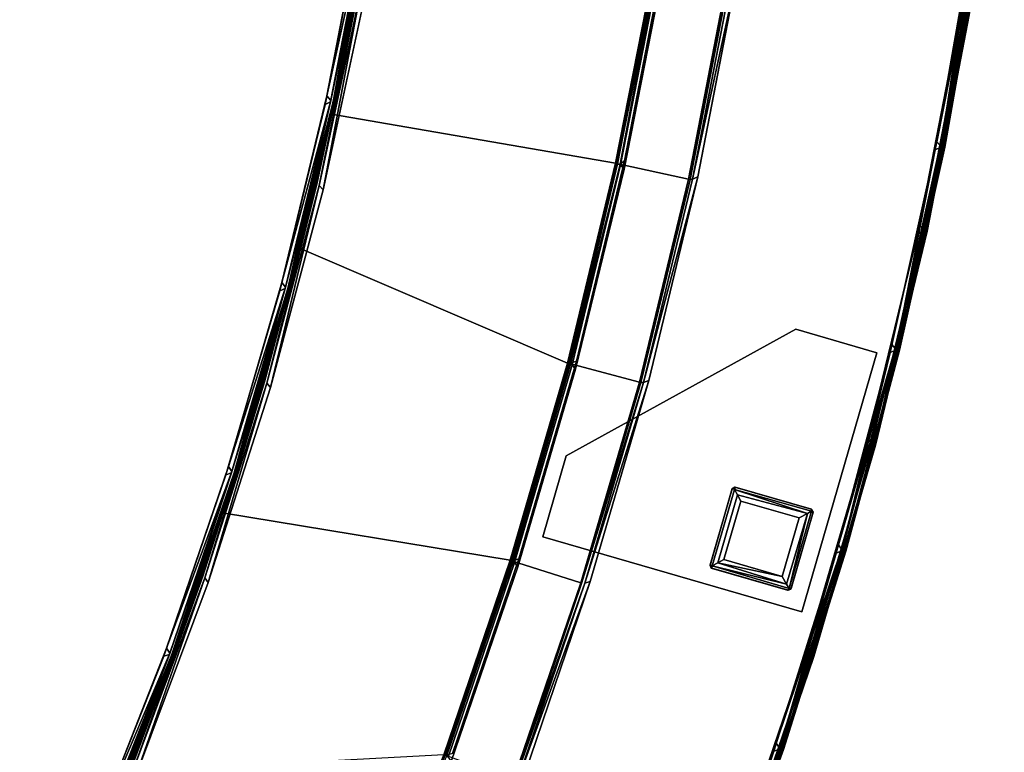
# Model space of a CAD drawing. Extents: x -140 to 195, y -44 to 96.
# Drawn here: x -1 to 14, y -11 to 0 of the extents above; entities that cross this region are included whole.
import ezdxf

# ---------------------------------------------------------------- set-up
doc = ezdxf.new("R2010")
doc.units = 0
doc.header["$LTSCALE"] = 96
doc.header["$MEASUREMENT"] = 0
for name, color, linetype in [('AFUCH-3-BKFB', 7, 'Continuous'), ('AFUCH-3-HRFB', 7, 'Continuous'), ('AFUCH-3-LGPT-FXSL', 7, 'Continuous'), ('AFUCH-3-STFB', 7, 'Continuous'), ('AFUCH-P', 7, 'Continuous'), ('MAIN_FURN', 7, 'Continuous')]:
    doc.layers.add(name, color=color, linetype=linetype)

# ---------------------------------------------------------------- blocks, each defined once
blk = doc.blocks.new('4047SFIC45DHHSL')
at = {"layer": 'AFUCH-3-BKFB', "color": 40, "linetype": 'Continuous'}
for points in [[(22.609, -3.698, 6.13), (19.49, -2.731, 6.13), (16.326, -1.927, 6.076), (19.485, -2.75, 6.076)], [(22.603, -3.717, 6.076), (19.485, -2.75, 6.076), (16.328, -1.967, 6.031), (19.485, -2.789, 6.031)], [(19.485, -2.75, 32.426), (22.603, -3.717, 32.426), (22.58, -3.75, 32.471), (19.464, -2.783, 32.471)], [(19.485, -2.75, 6.076), (22.603, -3.717, 6.076), (25.68, -4.808, 6.13), (22.609, -3.698, 6.13)], [(19.491, -2.731, 32.372), (19.49, -2.731, 6.13), (22.609, -3.698, 6.13), (22.609, -3.698, 32.373)], [(19.491, -2.731, 32.372), (22.609, -3.698, 32.373), (25.672, -4.826, 32.426), (22.603, -3.717, 32.426)], [(19.464, -2.783, 32.471), (22.58, -3.75, 32.471), (22.508, -3.8, 32.501), (19.395, -2.837, 32.501)], [(19.485, -2.789, 6.031), (22.601, -3.756, 6.031), (25.672, -4.826, 6.076), (22.603, -3.717, 6.076)], [(22.601, -3.756, 6.031), (19.485, -2.789, 6.031), (19.516, -2.872, 6.001), (22.628, -3.84, 6.001)], [(22.58, -3.75, 32.471), (25.649, -4.858, 32.471), (25.574, -4.905, 32.501), (22.508, -3.8, 32.501)], [(22.603, -3.717, 32.426), (25.672, -4.826, 32.426), (25.649, -4.858, 32.471), (22.58, -3.75, 32.471)], [(22.628, -3.84, 6.001), (25.692, -4.951, 6.001), (25.669, -4.866, 6.031), (22.601, -3.756, 6.031)], [(22.609, -3.698, 32.373), (22.609, -3.698, 6.13), (25.68, -4.808, 6.13), (25.68, -4.808, 32.374)], [(22.609, -3.698, 32.373), (25.68, -4.808, 32.374), (28.688, -6.075, 32.426), (25.672, -4.826, 32.426)], [(28.696, -6.057, 32.372), (25.68, -4.808, 32.374), (25.68, -4.808, 6.13), (28.696, -6.057, 6.129)], [(25.649, -4.858, 32.471), (28.663, -6.106, 32.471), (28.586, -6.149, 32.501), (25.574, -4.905, 32.501)], [(25.672, -4.826, 32.426), (28.688, -6.075, 32.426), (28.663, -6.106, 32.471), (25.649, -4.858, 32.471)], [(25.692, -4.951, 6.001), (28.702, -6.2, 6.001), (28.683, -6.115, 6.031), (25.669, -4.866, 6.031)], [(31.538, -7.531, 32.501), (28.586, -6.149, 32.501), (28.663, -6.106, 32.471), (31.616, -7.491, 32.471)], [(31.616, -7.491, 32.471), (28.663, -6.106, 32.471), (28.688, -6.075, 32.426), (31.643, -7.462, 32.426)], [(34.531, -8.982, 6.076), (31.643, -7.462, 6.076), (28.683, -6.115, 6.031), (31.636, -7.501, 6.031)], [(31.636, -7.501, 6.031), (28.683, -6.115, 6.031), (28.702, -6.2, 6.001), (31.651, -7.587, 6.001)], [(34.541, -8.965, 6.13), (31.652, -7.444, 6.13), (28.688, -6.075, 6.076), (31.643, -7.462, 6.076)], [(28.696, -6.057, 32.372), (28.696, -6.057, 6.129), (31.652, -7.444, 6.13), (31.652, -7.444, 32.373)], [(18.2, -7.226, 32.472), (21.122, -8.16, 32.446), (18.198, -7.274, 32.414), (15.25, -6.457, 32.472)], [(18.17, -7.144, 32.501), (21.086, -8.046, 32.501), (21.128, -8.116, 32.482), (18.2, -7.226, 32.472)], [(17.981, -11.667, 17.501), (18.198, -7.274, 32.414), (21.106, -8.183, 32.393), (19.926, -12.291, 17.501)], [(21.122, -8.16, 32.446), (23.974, -9.213, 32.414), (21.106, -8.183, 32.393), (18.198, -7.274, 32.414)], [(18.2, -7.226, 32.472), (21.128, -8.116, 32.482), (21.122, -8.16, 32.446)], [(21.086, -8.046, 32.501), (23.958, -9.081, 32.501), (23.98, -9.164, 32.472), (21.128, -8.116, 32.482)], [(21.128, -8.116, 32.482), (23.98, -9.164, 32.472), (21.122, -8.16, 32.446)], [(23.98, -9.164, 32.472), (26.788, -10.378, 32.414), (23.974, -9.213, 32.414), (21.122, -8.16, 32.446)], [(19.926, -12.291, 17.501), (21.106, -8.183, 32.393), (23.974, -9.213, 32.414), (21.85, -12.979, 17.501)], [(23.958, -9.081, 32.501), (26.778, -10.246, 32.501), (26.797, -10.331, 32.472), (23.98, -9.164, 32.472)], [(26.797, -10.331, 32.472), (29.546, -11.672, 32.414), (26.788, -10.378, 32.414), (23.98, -9.164, 32.472)], [(26.778, -10.246, 32.501), (29.543, -11.54, 32.501), (29.558, -11.625, 32.472), (26.797, -10.331, 32.472)], [(29.558, -11.625, 32.472), (32.244, -13.093, 32.414), (29.546, -11.672, 32.414), (26.797, -10.331, 32.472)], [(18.058, -11.67, 6.076), (15.135, -10.879, 6.129), (18.051, -11.689, 6.129), (20.933, -12.621, 6.076)], [(18.079, -11.636, 6.031), (15.14, -10.86, 6.076), (18.058, -11.67, 6.076), (20.956, -12.589, 6.031)], [(18.051, -11.689, 6.129), (17.981, -11.667, 17.501), (19.926, -12.291, 17.501), (20.927, -12.64, 6.129)], [(20.956, -12.589, 6.031), (18.058, -11.67, 6.076), (20.933, -12.621, 6.076), (23.783, -13.68, 6.031)], [(18.079, -11.636, 6.031), (21.026, -12.539, 6.001), (18.147, -11.583, 6.001)], [(18.079, -11.636, 6.031), (20.956, -12.589, 6.031), (21.026, -12.539, 6.001)], [(20.933, -12.621, 6.076), (18.051, -11.689, 6.129), (20.927, -12.64, 6.129), (23.759, -13.711, 6.076)], [(20.956, -12.589, 6.031), (23.855, -13.634, 6.001), (21.026, -12.539, 6.001)], [(23.759, -13.711, 6.076), (20.927, -12.64, 6.129), (23.751, -13.73, 6.129), (26.527, -14.938, 6.076)], [(23.751, -13.73, 6.129), (20.927, -12.64, 6.129), (21.697, -12.937, 6.151)], [(23.783, -13.68, 6.031), (20.933, -12.621, 6.076), (23.759, -13.711, 6.076), (26.553, -14.908, 6.031)], [(20.956, -12.589, 6.031), (23.783, -13.68, 6.031), (23.855, -13.634, 6.001)], [(23.751, -13.73, 6.129), (21.85, -12.979, 17.501), (23.75, -13.73, 17.501)], [(26.553, -14.908, 6.031), (23.759, -13.711, 6.076), (26.527, -14.938, 6.076), (29.26, -16.27, 6.031)], [(23.783, -13.68, 6.031), (26.628, -14.865, 6.001), (23.855, -13.634, 6.001)], [(23.783, -13.68, 6.031), (26.553, -14.908, 6.031), (26.628, -14.865, 6.001)], [(26.527, -14.938, 6.076), (23.751, -13.73, 6.129), (26.517, -14.955, 6.129), (29.233, -16.298, 6.076)], [(25.764, -14.622, 6.151), (25.626, -14.543, 17.501), (27.473, -15.417, 17.501), (26.517, -14.955, 6.129)], [(26.553, -14.908, 6.031), (29.337, -16.231, 6.001), (26.628, -14.865, 6.001)], [(26.517, -14.955, 6.129), (27.473, -15.417, 17.501), (29.289, -16.351, 17.501), (29.223, -16.316, 6.129)], [(29.233, -16.298, 6.076), (26.517, -14.955, 6.129), (29.223, -16.316, 6.129), (31.869, -17.789, 6.076)], [(29.26, -16.27, 6.031), (26.527, -14.938, 6.076), (29.233, -16.298, 6.076), (31.897, -17.762, 6.031)], [(26.553, -14.908, 6.031), (29.26, -16.27, 6.031), (29.337, -16.231, 6.001)]]:
    blk.add_3dface(points, dxfattribs=at)
for points, invisible_edges in [([(22.603, -3.717, 32.426), (19.485, -2.75, 32.426), (16.331, -1.908, 32.374), (19.491, -2.731, 32.372)], 2), ([(21.026, -12.539, 6.001), (22.628, -3.84, 6.001), (19.516, -2.872, 6.001), (18.147, -11.583, 6.001)], 5), ([(18.17, -7.144, 32.501), (19.395, -2.837, 32.501), (22.508, -3.8, 32.501), (21.086, -8.046, 32.501)], 5), ([(22.601, -3.756, 6.031), (25.669, -4.866, 6.031), (28.688, -6.075, 6.076), (25.672, -4.826, 6.076)], 2), ([(22.603, -3.717, 6.076), (25.672, -4.826, 6.076), (28.696, -6.057, 6.129), (25.68, -4.808, 6.13)], 2), ([(25.692, -4.951, 6.001), (22.628, -3.84, 6.001), (21.026, -12.539, 6.001)], 14), ([(21.086, -8.046, 32.501), (22.508, -3.8, 32.501), (25.574, -4.905, 32.501), (23.958, -9.081, 32.501)], 5), ([(25.68, -4.808, 32.374), (28.696, -6.057, 32.372), (31.643, -7.462, 32.426), (28.688, -6.075, 32.426)], 2), ([(23.855, -13.634, 6.001), (28.702, -6.2, 6.001), (25.692, -4.951, 6.001), (21.026, -12.539, 6.001)], 5), ([(23.958, -9.081, 32.501), (25.574, -4.905, 32.501), (28.586, -6.149, 32.501), (26.778, -10.246, 32.501)], 5), ([(31.643, -7.462, 6.076), (28.688, -6.075, 6.076), (25.669, -4.866, 6.031), (28.683, -6.115, 6.031)], 2), ([(31.652, -7.444, 6.13), (28.696, -6.057, 6.129), (25.672, -4.826, 6.076), (28.688, -6.075, 6.076)], 2), ([(34.531, -8.982, 32.426), (31.643, -7.462, 32.426), (28.696, -6.057, 32.372), (31.652, -7.444, 32.373)], 2), ([(26.628, -14.865, 6.001), (31.651, -7.587, 6.001), (28.702, -6.2, 6.001), (23.855, -13.634, 6.001)], 5), ([(26.778, -10.246, 32.501), (28.586, -6.149, 32.501), (31.538, -7.531, 32.501), (29.543, -11.54, 32.501)], 5), ([(29.337, -16.231, 6.001), (34.534, -9.108, 6.001), (31.651, -7.587, 6.001), (26.628, -14.865, 6.001)], 5), ([(21.85, -12.979, 17.501), (23.974, -9.213, 32.414), (25.378, -9.801, 32.393), (23.75, -13.73, 17.501)], 6), ([(26.788, -10.378, 32.414), (25.378, -9.801, 32.393), (23.974, -9.213, 32.414)], 3), ([(23.75, -13.73, 17.501), (25.378, -9.801, 32.393), (26.788, -10.378, 32.414), (25.626, -14.543, 17.501)], 3), ([(25.626, -14.543, 17.501), (26.788, -10.378, 32.414), (29.361, -11.592, 32.393), (27.473, -15.417, 17.501)], 6), ([(26.788, -10.378, 32.414), (29.546, -11.672, 32.414), (29.361, -11.592, 32.393)], 14), ([(27.473, -15.417, 17.501), (29.361, -11.592, 32.393), (29.546, -11.672, 32.414), (29.289, -16.351, 17.501)], 3), ([(20.927, -12.64, 6.129), (19.926, -12.291, 17.501), (21.701, -12.926, 17.48), (21.697, -12.937, 6.151)], 6), ([(21.85, -12.979, 17.501), (21.701, -12.926, 17.48), (19.926, -12.291, 17.501)], 3), ([(21.697, -12.937, 6.151), (21.701, -12.926, 17.48), (21.85, -12.979, 17.501), (23.751, -13.73, 6.129)], 3), ([(25.626, -14.543, 17.501), (23.751, -13.73, 6.129), (23.75, -13.73, 17.501)], 1), ([(25.764, -14.622, 6.151), (26.517, -14.955, 6.129), (23.751, -13.73, 6.129)], 12), ([(25.626, -14.543, 17.501), (25.764, -14.622, 6.151), (23.751, -13.73, 6.129)], 14)]:
    blk.add_3dface(points, dxfattribs=dict(at, invisible_edges=invisible_edges))
at = {"layer": 'AFUCH-3-HRFB', "color": 40, "linetype": 'Continuous'}
for points in [[(21.396, -3.324, 32.576), (18.436, -2.459, 32.576), (15.446, -1.764, 32.531), (18.438, -2.499, 32.531)], [(21.371, -3.368, 46.979), (18.414, -2.505, 46.979), (18.433, -2.461, 46.932), (21.392, -3.325, 46.932)], [(21.392, -3.325, 46.932), (18.433, -2.461, 46.932), (18.442, -2.44, 46.869), (21.402, -3.305, 46.87)], [(21.401, -3.305, 32.63), (18.441, -2.44, 32.629), (18.436, -2.459, 32.576), (21.396, -3.324, 32.576)], [(18.442, -2.44, 46.869), (18.441, -2.44, 32.629), (21.401, -3.305, 32.63), (21.402, -3.305, 46.87)], [(21.308, -3.413, 47.001), (18.353, -2.553, 47.001), (18.414, -2.505, 46.979)], [(21.308, -3.413, 47.001), (18.414, -2.505, 46.979), (21.371, -3.368, 46.979)], [(24.314, -4.316, 32.576), (21.396, -3.324, 32.576), (18.438, -2.499, 32.531), (21.395, -3.364, 32.531)], [(21.395, -3.364, 32.531), (18.438, -2.499, 32.531), (18.473, -2.582, 32.501)], [(21.395, -3.364, 32.531), (18.473, -2.582, 32.501), (21.426, -3.448, 32.501)], [(21.392, -3.325, 46.932), (24.311, -4.317, 46.932), (24.288, -4.359, 46.979), (21.371, -3.368, 46.979)], [(21.402, -3.305, 46.87), (24.321, -4.297, 46.869), (24.311, -4.317, 46.932), (21.392, -3.325, 46.932)], [(24.321, -4.297, 32.63), (21.401, -3.305, 32.63), (21.396, -3.324, 32.576), (24.314, -4.316, 32.576)], [(21.402, -3.305, 46.87), (21.401, -3.305, 32.63), (24.321, -4.297, 32.63), (24.321, -4.297, 46.869)], [(24.312, -4.355, 32.531), (21.395, -3.364, 32.531), (21.426, -3.448, 32.501)], [(21.426, -3.448, 32.501), (24.34, -4.441, 32.501), (24.312, -4.355, 32.531)], [(24.288, -4.359, 46.979), (27.092, -5.515, 47.001), (24.223, -4.401, 47.001)], [(24.311, -4.317, 46.932), (27.184, -5.434, 46.932), (27.159, -5.476, 46.979), (24.288, -4.359, 46.979)], [(24.288, -4.359, 46.979), (27.159, -5.476, 46.979), (27.092, -5.515, 47.001)], [(24.321, -4.297, 46.869), (27.195, -5.415, 46.87), (27.184, -5.434, 46.932), (24.311, -4.317, 46.932)], [(24.34, -4.441, 32.501), (27.184, -5.473, 32.531), (24.312, -4.355, 32.531)], [(24.314, -4.316, 32.576), (27.187, -5.433, 32.576), (27.195, -5.415, 32.629), (24.321, -4.297, 32.63)], [(24.321, -4.297, 46.869), (24.321, -4.297, 32.63), (27.195, -5.415, 32.629), (27.195, -5.415, 46.87)], [(27.184, -5.473, 32.531), (24.34, -4.441, 32.501), (27.208, -5.559, 32.501)], [(18.499, -6.216, 46.884), (15.51, -5.423, 46.918), (18.505, -6.194, 46.933), (21.458, -7.134, 46.882)], [(27.159, -5.476, 46.979), (29.911, -6.752, 47.001), (27.092, -5.515, 47.001)], [(29.979, -6.716, 46.979), (27.159, -5.476, 46.979), (27.184, -5.434, 46.932), (30.006, -6.676, 46.932)], [(29.911, -6.752, 47.001), (27.159, -5.476, 46.979), (29.979, -6.716, 46.979)], [(30.006, -6.676, 46.932), (27.184, -5.434, 46.932), (27.195, -5.415, 46.87), (30.018, -6.657, 46.869)], [(32.775, -8.037, 32.576), (30.009, -6.675, 32.576), (27.184, -5.473, 32.531), (30.004, -6.714, 32.531)], [(30.004, -6.714, 32.531), (27.184, -5.473, 32.531), (27.208, -5.559, 32.501)], [(30.018, -6.656, 32.63), (27.195, -5.415, 32.629), (27.187, -5.433, 32.576), (30.009, -6.675, 32.576)], [(27.195, -5.415, 46.87), (27.195, -5.415, 32.629), (30.018, -6.656, 32.63), (30.018, -6.657, 46.869)], [(30.004, -6.714, 32.531), (27.208, -5.559, 32.501), (30.024, -6.801, 32.501)], [(18.477, -6.076, 47.001), (21.467, -7.073, 46.974), (18.505, -6.155, 46.974)], [(18.477, -6.076, 47.001), (21.441, -6.993, 47.001), (21.467, -7.073, 46.974)], [(21.458, -7.134, 46.882), (21.109, -8.172, 32.645), (18.199, -7.269, 32.643), (18.499, -6.216, 46.884)], [(21.458, -7.134, 46.882), (18.505, -6.194, 46.933), (21.464, -7.112, 46.933), (24.371, -8.186, 46.882)], [(18.207, -7.252, 32.577), (15.25, -6.501, 32.645), (18.199, -7.269, 32.643), (21.118, -8.155, 32.577)], [(30.006, -6.676, 46.932), (32.771, -8.038, 46.932), (32.743, -8.077, 46.979), (29.979, -6.716, 46.979)], [(30.004, -6.714, 32.531), (32.767, -8.076, 32.531), (35.478, -9.518, 32.576), (32.775, -8.037, 32.576)], [(32.767, -8.076, 32.531), (30.004, -6.714, 32.531), (30.024, -6.801, 32.501)], [(30.018, -6.657, 46.869), (32.784, -8.019, 46.87), (32.771, -8.038, 46.932), (30.006, -6.676, 46.932)], [(32.784, -8.019, 32.63), (30.018, -6.656, 32.63), (30.009, -6.675, 32.576), (32.775, -8.037, 32.576)], [(30.018, -6.657, 46.869), (30.018, -6.656, 32.63), (32.784, -8.019, 32.63), (32.784, -8.019, 46.87)], [(30.024, -6.801, 32.501), (32.784, -8.164, 32.501), (32.767, -8.076, 32.531)], [(21.441, -6.993, 47.001), (24.383, -8.127, 46.974), (21.467, -7.073, 46.974)], [(21.441, -6.993, 47.001), (24.361, -8.046, 47.001), (24.383, -8.127, 46.974)], [(24.371, -8.186, 46.882), (23.975, -9.207, 32.663), (21.109, -8.172, 32.645), (21.458, -7.134, 46.882)], [(24.371, -8.186, 46.882), (21.464, -7.112, 46.933), (24.379, -8.166, 46.933), (27.243, -9.362, 46.918)], [(21.118, -8.155, 32.577), (18.199, -7.269, 32.643), (21.109, -8.172, 32.645), (23.972, -9.2, 32.609)], [(21.14, -8.112, 32.526), (18.227, -7.207, 32.526), (18.207, -7.252, 32.577), (21.118, -8.155, 32.577)], [(21.205, -8.065, 32.501), (18.289, -7.158, 32.501), (18.227, -7.207, 32.526), (21.14, -8.112, 32.526)], [(23.972, -9.2, 32.609), (21.109, -8.172, 32.645), (23.975, -9.207, 32.663), (26.79, -10.374, 32.645)], [(24.008, -9.149, 32.526), (21.14, -8.112, 32.526), (21.118, -8.155, 32.577), (23.986, -9.18, 32.563)], [(23.986, -9.18, 32.563), (21.118, -8.155, 32.577), (23.972, -9.2, 32.609), (26.8, -10.357, 32.577)], [(24.075, -9.105, 32.501), (21.205, -8.065, 32.501), (21.14, -8.112, 32.526), (24.008, -9.149, 32.526)], [(24.361, -8.046, 47.001), (27.247, -9.313, 46.974), (24.383, -8.127, 46.974)], [(24.361, -8.046, 47.001), (27.229, -9.231, 47.001), (27.247, -9.313, 46.974)], [(24.383, -8.127, 46.974), (27.243, -9.362, 46.918), (24.379, -8.166, 46.933)], [(27.247, -9.313, 46.974), (30.047, -10.668, 46.933), (27.243, -9.362, 46.918), (24.383, -8.127, 46.974)], [(27.232, -9.373, 46.863), (26.79, -10.374, 32.645), (23.975, -9.207, 32.663), (24.371, -8.186, 46.882)], [(27.243, -9.362, 46.918), (30.037, -10.687, 46.882), (27.232, -9.373, 46.863), (24.371, -8.186, 46.882)], [(26.8, -10.357, 32.577), (23.972, -9.2, 32.609), (26.79, -10.374, 32.645), (29.56, -11.652, 32.577)], [(26.826, -10.316, 32.526), (24.008, -9.149, 32.526), (23.986, -9.18, 32.563), (26.8, -10.357, 32.577)], [(26.895, -10.276, 32.501), (24.075, -9.105, 32.501), (24.008, -9.149, 32.526), (26.826, -10.316, 32.526)], [(27.229, -9.231, 47.001), (30.055, -10.629, 46.974), (27.247, -9.313, 46.974)], [(27.229, -9.231, 47.001), (30.041, -10.546, 47.001), (30.055, -10.629, 46.974)], [(30.055, -10.629, 46.974), (32.789, -12.111, 46.933), (30.047, -10.668, 46.933), (27.247, -9.313, 46.974)], [(30.037, -10.687, 46.882), (29.549, -11.668, 32.645), (26.79, -10.374, 32.645), (27.232, -9.373, 46.863)], [(30.037, -10.687, 46.882), (27.243, -9.362, 46.918), (30.047, -10.668, 46.933), (32.778, -12.13, 46.884)], [(29.587, -11.612, 32.526), (26.826, -10.316, 32.526), (26.8, -10.357, 32.577), (29.56, -11.652, 32.577)], [(29.658, -11.575, 32.501), (26.895, -10.276, 32.501), (26.826, -10.316, 32.526), (29.587, -11.612, 32.526)], [(29.56, -11.652, 32.577), (26.79, -10.374, 32.645), (29.549, -11.668, 32.645), (32.257, -13.072, 32.577)]]:
    blk.add_3dface(points, dxfattribs=at)
for points, invisible_edges in [([(21.205, -8.065, 32.501), (21.426, -3.448, 32.501), (18.473, -2.582, 32.501), (18.289, -7.158, 32.501)], 5), ([(21.308, -3.413, 47.001), (21.441, -6.993, 47.001), (18.477, -6.076, 47.001), (18.353, -2.553, 47.001)], 5), ([(24.075, -9.105, 32.501), (24.34, -4.441, 32.501), (21.426, -3.448, 32.501), (21.205, -8.065, 32.501)], 5), ([(24.223, -4.401, 47.001), (21.308, -3.413, 47.001), (21.371, -3.368, 46.979)], 12), ([(24.223, -4.401, 47.001), (24.361, -8.046, 47.001), (21.441, -6.993, 47.001), (21.308, -3.413, 47.001)], 5), ([(21.371, -3.368, 46.979), (24.288, -4.359, 46.979), (24.223, -4.401, 47.001)], 12), ([(21.395, -3.364, 32.531), (24.312, -4.355, 32.531), (27.187, -5.433, 32.576), (24.314, -4.316, 32.576)], 2), ([(30.009, -6.675, 32.576), (27.187, -5.433, 32.576), (24.312, -4.355, 32.531), (27.184, -5.473, 32.531)], 2), ([(27.208, -5.559, 32.501), (24.34, -4.441, 32.501), (24.075, -9.105, 32.501)], 14), ([(27.092, -5.515, 47.001), (27.229, -9.231, 47.001), (24.361, -8.046, 47.001), (24.223, -4.401, 47.001)], 5), ([(29.911, -6.752, 47.001), (27.229, -9.231, 47.001), (27.092, -5.515, 47.001)], 3), ([(27.208, -5.559, 32.501), (24.075, -9.105, 32.501), (26.895, -10.276, 32.501), (30.024, -6.801, 32.501)], 5), ([(18.505, -6.155, 46.974), (21.464, -7.112, 46.933), (18.505, -6.194, 46.933)], 1), ([(18.505, -6.155, 46.974), (21.467, -7.073, 46.974), (21.464, -7.112, 46.933)], 12), ([(32.673, -8.11, 47.001), (29.911, -6.752, 47.001), (29.979, -6.716, 46.979)], 12), ([(29.979, -6.716, 46.979), (32.743, -8.077, 46.979), (32.673, -8.11, 47.001)], 12), ([(30.024, -6.801, 32.501), (26.895, -10.276, 32.501), (29.658, -11.575, 32.501), (32.784, -8.164, 32.501)], 5), ([(27.229, -9.231, 47.001), (29.911, -6.752, 47.001), (32.673, -8.11, 47.001), (30.041, -10.546, 47.001)], 5), ([(21.467, -7.073, 46.974), (24.379, -8.166, 46.933), (21.464, -7.112, 46.933)], 1), ([(21.467, -7.073, 46.974), (24.383, -8.127, 46.974), (24.379, -8.166, 46.933)], 12)]:
    blk.add_3dface(points, dxfattribs=dict(at, invisible_edges=invisible_edges))
at = {"layer": 'AFUCH-3-LGPT-FXSL', "color": 30, "linetype": 'Continuous'}
for points, invisible_edges in [([(23.844, -5.792, 5.86), (26.072, -6.947, 5.86), (26.522, -5.856, 5.86), (24.32, -4.637, 5.86)], 5), ([(28.018, -6.162, 6.001), (25.338, -9.383, 6.001), (23.844, -5.792, 6.001), (24.32, -4.637, 6.001)], 1), ([(26.566, -5.833, 5.86), (28.018, -6.162, 5.86), (24.32, -4.637, 5.86)], 13), ([(26.522, -5.856, 5.86), (26.566, -5.833, 5.86), (24.32, -4.637, 5.86)], 14), ([(25.338, -9.383, 5.86), (26.095, -6.991, 5.86), (26.072, -6.947, 5.86), (23.844, -5.792, 5.86)], 5), ([(28.018, -6.162, 5.86), (26.566, -5.833, 5.86), (27.666, -6.287, 5.861)], 13), ([(26.494, -9.86, 6.001), (25.338, -9.383, 6.001), (28.018, -6.162, 6.001)], 2), ([(28.018, -6.162, 5.86), (27.226, -7.427, 5.86), (26.494, -9.86, 5.86)], 3), ([(27.676, -6.337, 5.86), (27.226, -7.427, 5.86), (28.018, -6.162, 5.86)], 14), ([(27.666, -6.287, 5.861), (27.676, -6.337, 5.86), (28.018, -6.162, 5.86)], 14), ([(26.494, -9.86, 5.86), (26.095, -6.991, 5.86), (25.338, -9.383, 5.86)], 3), ([(26.095, -6.991, 5.86), (26.494, -9.86, 5.86), (27.176, -7.437, 5.86)], 3), ([(26.494, -9.86, 5.86), (27.226, -7.427, 5.86), (27.176, -7.437, 5.86)], 13)]:
    blk.add_3dface(points, dxfattribs=dict(at, invisible_edges=invisible_edges))
for points in [[(23.844, -5.792, 5.86), (24.32, -4.637, 5.86), (24.32, -4.637, 6.001), (23.844, -5.792, 6.001)], [(24.32, -4.637, 5.86), (28.018, -6.162, 5.86), (28.018, -6.162, 6.001), (24.32, -4.637, 6.001)], [(25.338, -9.383, 5.86), (23.844, -5.792, 5.86), (23.844, -5.792, 6.001), (25.338, -9.383, 6.001)], [(26.566, -5.833, 5.86), (26.522, -5.855, 0.168), (26.567, -5.834, 0.163)], [(26.522, -5.856, 5.86), (26.522, -5.855, 0.168), (26.566, -5.833, 5.86)], [(26.567, -5.834, 0.163), (26.522, -5.855, 0.168), (26.551, -5.856, 0.1)], [(26.551, -5.856, 0.1), (27.656, -6.312, 0.099), (27.657, -6.283, 0.17), (26.567, -5.834, 0.163)], [(27.657, -6.283, 0.17), (27.666, -6.287, 5.861), (26.566, -5.833, 5.86), (26.567, -5.834, 0.163)], [(26.522, -5.855, 0.168), (26.522, -5.856, 5.86), (26.072, -6.947, 5.86), (26.075, -6.941, 0.17)], [(26.105, -6.957, 0.086), (26.551, -5.856, 0.1), (26.522, -5.855, 0.168), (26.075, -6.941, 0.17)], [(26.105, -6.957, 0.086), (26.576, -5.921, 0.039), (26.551, -5.856, 0.1)], [(26.191, -6.923, 0.026), (26.576, -5.921, 0.039), (26.105, -6.957, 0.086)], [(26.289, -6.882, 0.001), (26.631, -6.048, 0.002), (26.576, -5.921, 0.039), (26.191, -6.923, 0.026)], [(26.551, -5.856, 0.1), (26.576, -5.921, 0.039), (27.656, -6.312, 0.099)], [(27.584, -6.342, 0.035), (26.576, -5.921, 0.039), (26.631, -6.048, 0.002), (27.464, -6.393, 0.002)], [(27.656, -6.312, 0.099), (26.576, -5.921, 0.039), (27.584, -6.342, 0.035)], [(27.464, -6.393, 0.002), (26.631, -6.048, 0.002), (26.289, -6.882, 0.001), (27.121, -7.225, 0.002)], [(28.018, -6.162, 5.86), (26.494, -9.86, 5.86), (26.494, -9.86, 6.001), (28.018, -6.162, 6.001)], [(27.16, -7.32, 0.025), (27.464, -6.393, 0.002), (27.121, -7.225, 0.002)], [(27.16, -7.32, 0.025), (27.584, -6.342, 0.035), (27.464, -6.393, 0.002)], [(27.196, -7.407, 0.084), (27.584, -6.342, 0.035), (27.16, -7.32, 0.025)], [(27.656, -6.312, 0.099), (27.196, -7.407, 0.084), (27.23, -7.418, 0.17), (27.679, -6.328, 0.163)], [(27.584, -6.342, 0.035), (27.196, -7.407, 0.084), (27.656, -6.312, 0.099)], [(27.23, -7.418, 0.17), (27.226, -7.427, 5.86), (27.676, -6.337, 5.86), (27.679, -6.328, 0.163)], [(27.657, -6.283, 0.17), (27.656, -6.312, 0.099), (27.679, -6.328, 0.163)], [(27.666, -6.287, 5.861), (27.657, -6.283, 0.17), (27.679, -6.328, 0.163)], [(27.666, -6.287, 5.861), (27.679, -6.328, 0.163), (27.676, -6.337, 5.86)], [(26.072, -6.947, 5.86), (26.089, -6.988, 0.168), (26.075, -6.941, 0.17)], [(26.095, -6.991, 5.86), (26.089, -6.988, 0.168), (26.072, -6.947, 5.86)], [(26.075, -6.941, 0.17), (26.089, -6.988, 0.168), (26.105, -6.957, 0.086)], [(27.196, -7.407, 0.084), (26.105, -6.957, 0.086), (26.089, -6.988, 0.168), (27.185, -7.44, 0.169)], [(26.089, -6.988, 0.168), (26.095, -6.991, 5.86), (27.176, -7.437, 5.86), (27.185, -7.44, 0.169)], [(27.16, -7.32, 0.025), (26.191, -6.923, 0.026), (26.105, -6.957, 0.086), (27.196, -7.407, 0.084)], [(27.16, -7.32, 0.025), (27.121, -7.225, 0.002), (26.289, -6.882, 0.001), (26.191, -6.923, 0.026)], [(27.226, -7.427, 5.86), (27.185, -7.44, 0.169), (27.176, -7.437, 5.86)], [(27.23, -7.418, 0.17), (27.196, -7.407, 0.084), (27.185, -7.44, 0.169)], [(27.226, -7.427, 5.86), (27.23, -7.418, 0.17), (27.185, -7.44, 0.169)], [(26.494, -9.86, 5.86), (25.338, -9.383, 5.86), (25.338, -9.383, 6.001), (26.494, -9.86, 6.001)]]:
    blk.add_3dface(points, dxfattribs=at)
at = {"layer": 'AFUCH-3-STFB', "color": 40, "linetype": 'Continuous'}
for points, invisible_edges in [([(19.721, -12.281, 17.471), (17.002, -11.438, 17.471), (14.266, -10.686, 17.426), (17.023, -11.405, 17.426)], 2), ([(19.743, -12.249, 17.426), (17.023, -11.405, 17.426), (14.271, -10.667, 17.374), (17.028, -11.385, 17.372)], 2), ([(11.949, -29.561, 17.501), (16.932, -11.492, 17.501), (19.648, -12.332, 17.501), (14.237, -30.289, 17.501)], 5), ([(14.336, -30.323, 6.001), (22.442, -13.341, 6.001), (19.769, -12.372, 6.001), (17.054, -11.527, 6.001)], 9), ([(14.237, -30.289, 17.501), (19.648, -12.332, 17.501), (22.323, -13.295, 17.501), (16.482, -31.143, 17.501)], 5), ([(22.422, -13.217, 17.426), (25.053, -14.307, 17.426), (27.606, -15.546, 17.471), (25.028, -14.337, 17.471)], 2), ([(22.429, -13.198, 17.372), (25.062, -14.289, 17.374), (27.632, -15.517, 17.426), (25.053, -14.307, 17.426)], 2), ([(16.578, -31.183, 6.001), (25.067, -14.432, 6.001), (22.442, -13.341, 6.001), (14.336, -30.323, 6.001)], 5), ([(16.482, -31.143, 17.501), (22.323, -13.295, 17.501), (24.952, -14.381, 17.501), (27.527, -15.586, 17.501)], 9), ([(30.125, -16.871, 17.471), (27.606, -15.546, 17.471), (25.053, -14.307, 17.426), (27.632, -15.517, 17.426)], 2), ([(30.153, -16.843, 17.426), (27.632, -15.517, 17.426), (25.062, -14.289, 17.374), (27.641, -15.499, 17.373)], 2), ([(18.769, -32.166, 6.001), (27.641, -15.642, 6.001), (25.067, -14.432, 6.001), (16.578, -31.183, 6.001)], 5), ([(18.675, -32.12, 17.501), (16.482, -31.143, 17.501), (27.527, -15.586, 17.501), (30.044, -16.908, 17.501)], 10), ([(20.902, -33.269, 6.001), (30.155, -16.969, 6.001), (27.641, -15.642, 6.001), (18.769, -32.166, 6.001)], 5), ([(20.81, -33.218, 17.501), (18.675, -32.12, 17.501), (30.044, -16.908, 17.501), (32.499, -18.344, 17.501)], 10), ([(22.97, -34.489, 6.001), (32.606, -18.41, 6.001), (30.155, -16.969, 6.001), (20.902, -33.269, 6.001)], 5)]:
    blk.add_3dface(points, dxfattribs=dict(at, invisible_edges=invisible_edges))
for points in [[(17.023, -11.405, 6.076), (19.749, -12.23, 6.13), (17.028, -11.385, 6.13), (14.266, -10.686, 6.076)], [(17.023, -11.444, 6.031), (19.743, -12.249, 6.076), (17.023, -11.405, 6.076), (14.268, -10.726, 6.031)], [(17.028, -11.385, 17.372), (17.028, -11.385, 6.13), (19.749, -12.23, 6.13), (19.75, -12.23, 17.373)], [(17.028, -11.385, 17.372), (19.75, -12.23, 17.373), (22.422, -13.217, 17.426), (19.743, -12.249, 17.426)], [(19.648, -12.332, 17.501), (16.932, -11.492, 17.501), (17.002, -11.438, 17.471)], [(17.002, -11.438, 17.471), (19.721, -12.281, 17.471), (19.648, -12.332, 17.501)], [(17.023, -11.405, 17.426), (19.743, -12.249, 17.426), (22.398, -13.248, 17.471), (19.721, -12.281, 17.471)], [(19.743, -12.249, 6.076), (22.429, -13.198, 6.13), (19.749, -12.23, 6.13), (17.023, -11.405, 6.076)], [(19.741, -12.288, 6.031), (22.422, -13.217, 6.076), (19.743, -12.249, 6.076), (17.023, -11.444, 6.031)], [(17.054, -11.527, 6.001), (19.769, -12.372, 6.001), (19.741, -12.288, 6.031), (17.023, -11.444, 6.031)], [(19.743, -12.249, 17.426), (22.422, -13.217, 17.426), (25.028, -14.337, 17.471), (22.398, -13.248, 17.471)], [(22.422, -13.217, 6.076), (25.061, -14.288, 6.129), (22.429, -13.198, 6.13), (19.743, -12.249, 6.076)], [(19.75, -12.23, 17.373), (19.749, -12.23, 6.13), (22.429, -13.198, 6.13), (22.429, -13.198, 17.372)], [(19.75, -12.23, 17.373), (22.429, -13.198, 17.372), (25.053, -14.307, 17.426), (22.422, -13.217, 17.426)], [(19.721, -12.281, 17.471), (22.323, -13.295, 17.501), (19.648, -12.332, 17.501)], [(19.721, -12.281, 17.471), (22.398, -13.248, 17.471), (22.323, -13.295, 17.501)], [(22.418, -13.256, 6.031), (25.053, -14.307, 6.076), (22.422, -13.217, 6.076), (19.741, -12.288, 6.031)], [(19.769, -12.372, 6.001), (22.442, -13.341, 6.001), (22.418, -13.256, 6.031), (19.741, -12.288, 6.031)], [(22.398, -13.248, 17.471), (24.952, -14.381, 17.501), (22.323, -13.295, 17.501)], [(22.398, -13.248, 17.471), (25.028, -14.337, 17.471), (24.952, -14.381, 17.501)], [(25.048, -14.346, 6.031), (27.632, -15.517, 6.076), (25.053, -14.307, 6.076), (22.418, -13.256, 6.031)], [(22.442, -13.341, 6.001), (25.067, -14.432, 6.001), (25.048, -14.346, 6.031), (22.418, -13.256, 6.031)], [(25.053, -14.307, 6.076), (27.641, -15.499, 6.13), (25.061, -14.288, 6.129), (22.422, -13.217, 6.076)], [(22.429, -13.198, 17.372), (22.429, -13.198, 6.13), (25.061, -14.288, 6.129), (25.062, -14.289, 17.374)], [(27.632, -15.517, 6.076), (30.162, -16.826, 6.13), (27.641, -15.499, 6.13), (25.053, -14.307, 6.076)], [(25.062, -14.289, 17.374), (25.061, -14.288, 6.129), (27.641, -15.499, 6.13), (27.641, -15.499, 17.373)], [(25.028, -14.337, 17.471), (27.527, -15.586, 17.501), (24.952, -14.381, 17.501)], [(27.527, -15.586, 17.501), (25.028, -14.337, 17.471), (27.606, -15.546, 17.471)], [(27.625, -15.555, 6.031), (30.153, -16.843, 6.076), (27.632, -15.517, 6.076), (25.048, -14.346, 6.031)], [(25.067, -14.432, 6.001), (27.641, -15.642, 6.001), (27.625, -15.555, 6.031), (25.048, -14.346, 6.031)], [(30.044, -16.908, 17.501), (27.527, -15.586, 17.501), (27.606, -15.546, 17.471)], [(27.606, -15.546, 17.471), (30.125, -16.871, 17.471), (30.044, -16.908, 17.501)], [(30.144, -16.882, 6.031), (32.61, -18.284, 6.076), (30.153, -16.843, 6.076), (27.625, -15.555, 6.031)], [(27.641, -15.642, 6.001), (30.155, -16.969, 6.001), (30.144, -16.882, 6.031), (27.625, -15.555, 6.031)], [(27.632, -15.517, 17.426), (30.153, -16.843, 17.426), (32.581, -18.311, 17.471), (30.125, -16.871, 17.471)], [(30.153, -16.843, 6.076), (32.62, -18.267, 6.129), (30.162, -16.826, 6.13), (27.632, -15.517, 6.076)], [(27.641, -15.499, 17.373), (27.641, -15.499, 6.13), (30.162, -16.826, 6.13), (30.163, -16.826, 17.372)], [(27.641, -15.499, 17.373), (30.163, -16.826, 17.372), (32.61, -18.284, 17.426), (30.153, -16.843, 17.426)]]:
    blk.add_3dface(points, dxfattribs=at)
at = {"layer": 'AFUCH-P', "color": 1, "linetype": 'Continuous'}
for p, q in [((21.392, -3.325), (18.433, -2.461)), ((18.436, -2.459), (21.396, -3.324)), ((18.441, -2.44), (21.089, -3.213)), ((18.442, -2.44), (21.402, -3.305)), ((18.442, -2.44), (21.401, -3.305)), ((21.308, -3.413), (18.353, -2.553)), ((21.371, -3.368), (18.414, -2.505)), ((18.438, -2.499), (21.395, -3.364)), ((21.426, -3.448), (18.473, -2.582)), ((22.603, -3.717), (19.485, -2.75)), ((19.49, -2.731), (22.609, -3.698)), ((19.491, -2.731), (20.366, -3.002)), ((19.491, -2.731), (20.366, -3.002)), ((19.395, -2.837), (22.508, -3.8)), ((22.58, -3.75), (19.464, -2.783)), ((19.485, -2.789), (22.601, -3.756)), ((22.628, -3.84), (19.516, -2.872)), ((20.366, -3.002), (22.035, -3.52)), ((20.366, -3.002), (22.035, -3.52)), ((21.089, -3.213), (21.401, -3.305)), ((24.311, -4.317), (21.392, -3.325)), ((21.396, -3.324), (24.314, -4.316)), ((21.401, -3.305), (24.321, -4.297)), ((21.402, -3.305), (24.321, -4.297)), ((24.223, -4.401), (21.308, -3.413)), ((24.288, -4.359), (21.371, -3.368)), ((21.395, -3.364), (24.312, -4.355)), ((24.34, -4.441), (21.426, -3.448)), ((22.035, -3.52), (22.609, -3.698)), ((22.035, -3.52), (22.609, -3.698)), ((25.649, -4.858), (22.58, -3.75)), ((22.601, -3.756), (25.669, -4.866)), ((25.672, -4.826), (22.603, -3.717)), ((22.609, -3.698), (23.399, -3.984)), ((22.609, -3.698), (23.399, -3.984)), ((22.609, -3.698), (25.68, -4.808)), ((22.508, -3.8), (25.574, -4.905)), ((22.628, -3.84), (25.692, -4.951)), ((23.399, -3.984), (25.68, -4.808)), ((23.399, -3.984), (25.038, -4.576)), ((27.159, -5.476), (24.288, -4.359)), ((27.184, -5.434), (24.311, -4.317)), ((24.312, -4.355), (27.184, -5.473)), ((24.314, -4.316), (27.187, -5.433)), ((24.321, -4.297), (27.195, -5.415)), ((24.321, -4.297), (26.544, -5.161)), ((24.321, -4.297), (27.195, -5.415)), ((27.092, -5.515), (24.223, -4.401)), ((24.34, -4.441), (27.208, -5.559)), ((23.844, -5.792), (24.32, -4.637)), ((28.018, -6.162), (24.32, -4.637)), ((25.038, -4.576), (25.68, -4.808)), ((25.68, -4.808), (26.384, -5.099)), ((25.68, -4.808), (26.197, -5.022)), ((25.68, -4.808), (28.696, -6.057)), ((25.574, -4.905), (28.586, -6.149)), ((28.663, -6.106), (25.649, -4.858)), ((25.669, -4.866), (28.683, -6.115)), ((28.688, -6.075), (25.672, -4.826)), ((28.702, -6.2), (25.692, -4.951)), ((26.197, -5.022), (26.385, -5.1)), ((26.384, -5.099), (27.992, -5.766)), ((26.385, -5.1), (27.99, -5.765)), ((26.544, -5.161), (27.195, -5.415)), ((27.092, -5.515), (29.911, -6.752)), ((29.979, -6.716), (27.159, -5.476)), ((30.006, -6.676), (27.184, -5.434)), ((27.184, -5.473), (30.004, -6.714)), ((27.187, -5.433), (30.009, -6.675)), ((27.195, -5.415), (30.018, -6.657)), ((27.195, -5.415), (27.195, -5.415)), ((27.195, -5.415), (30.018, -6.656)), ((27.195, -5.415), (30.018, -6.656)), ((27.208, -5.559), (30.024, -6.801)), ((25.338, -9.383), (23.844, -5.792)), ((26.522, -5.855), (26.566, -5.833)), ((26.522, -5.856), (26.566, -5.833)), ((26.522, -5.855), (26.567, -5.834)), ((26.551, -5.856), (26.567, -5.834)), ((26.566, -5.833), (26.567, -5.834)), ((27.666, -6.287), (26.566, -5.833)), ((27.657, -6.283), (26.566, -5.833)), ((27.657, -6.283), (26.567, -5.834)), ((27.99, -5.765), (28.696, -6.057)), ((27.992, -5.766), (28.696, -6.057)), ((26.522, -5.856), (26.072, -6.947)), ((26.522, -5.855), (26.075, -6.941)), ((26.105, -6.957), (26.551, -5.856)), ((26.105, -6.957), (26.576, -5.921)), ((26.191, -6.923), (26.576, -5.921)), ((26.551, -5.856), (26.522, -5.855)), ((26.522, -5.855), (26.522, -5.856)), ((26.576, -5.921), (26.551, -5.856)), ((27.656, -6.312), (26.551, -5.856)), ((26.576, -5.921), (26.631, -6.048)), ((27.584, -6.342), (26.576, -5.921)), ((21.441, -6.993), (18.477, -6.076)), ((26.631, -6.048), (26.289, -6.882)), ((27.464, -6.393), (26.631, -6.048)), ((31.616, -7.491), (28.663, -6.106)), ((28.683, -6.115), (31.636, -7.501)), ((31.643, -7.462), (28.688, -6.075)), ((28.696, -6.057), (29.315, -6.348)), ((28.696, -6.057), (29.313, -6.346)), ((21.458, -7.134), (18.499, -6.216)), ((21.467, -7.073), (18.505, -6.155)), ((18.505, -6.194), (21.464, -7.112)), ((26.494, -9.86), (28.018, -6.162)), ((28.586, -6.149), (31.538, -7.531)), ((31.651, -7.587), (28.702, -6.2)), ((27.464, -6.393), (27.121, -7.225)), ((27.16, -7.32), (27.584, -6.342)), ((27.196, -7.407), (27.656, -6.312)), ((27.196, -7.407), (27.584, -6.342)), ((27.226, -7.427), (27.676, -6.337)), ((27.23, -7.418), (27.679, -6.328)), ((27.23, -7.418), (27.676, -6.337)), ((27.584, -6.342), (27.464, -6.393)), ((27.656, -6.312), (27.584, -6.342)), ((27.656, -6.312), (27.657, -6.283)), ((27.656, -6.312), (27.679, -6.328)), ((27.657, -6.283), (27.679, -6.328)), ((27.657, -6.283), (27.666, -6.287)), ((27.666, -6.287), (27.679, -6.328)), ((27.666, -6.287), (27.676, -6.337)), ((27.676, -6.337), (27.679, -6.328)), ((29.313, -6.346), (30.891, -7.087)), ((29.315, -6.348), (30.888, -7.085)), ((32.743, -8.077), (29.979, -6.716)), ((30.004, -6.714), (32.767, -8.076)), ((32.771, -8.038), (30.006, -6.676)), ((30.009, -6.675), (32.775, -8.037)), ((30.018, -6.656), (32.784, -8.019)), ((30.018, -6.657), (32.784, -8.019)), ((29.911, -6.752), (32.673, -8.11)), ((30.024, -6.801), (32.784, -8.164)), ((24.361, -8.046), (21.441, -6.993)), ((26.072, -6.947), (26.075, -6.941)), ((26.072, -6.947), (26.089, -6.988)), ((26.072, -6.947), (26.095, -6.991)), ((26.075, -6.941), (26.089, -6.988)), ((26.105, -6.957), (26.075, -6.941)), ((26.105, -6.957), (26.089, -6.988)), ((26.089, -6.988), (27.185, -7.44)), ((26.089, -6.988), (26.095, -6.991)), ((26.095, -6.991), (27.176, -7.437)), ((26.191, -6.923), (26.105, -6.957)), ((27.196, -7.407), (26.105, -6.957)), ((26.191, -6.923), (26.289, -6.882)), ((27.16, -7.32), (26.191, -6.923)), ((26.289, -6.882), (27.121, -7.225)), ((18.17, -7.144), (21.086, -8.046)), ((24.371, -8.186), (21.458, -7.134)), ((21.464, -7.112), (24.379, -8.166)), ((24.383, -8.127), (21.467, -7.073)), ((18.198, -7.274), (21.106, -8.183)), ((21.109, -8.172), (18.199, -7.269)), ((21.128, -8.116), (18.2, -7.226)), ((18.2, -7.226), (21.122, -8.16)), ((18.207, -7.252), (21.118, -8.155)), ((18.227, -7.207), (21.14, -8.112)), ((21.205, -8.065), (18.289, -7.158)), ((27.16, -7.32), (27.121, -7.225)), ((27.196, -7.407), (27.16, -7.32)), ((27.226, -7.427), (27.176, -7.437)), ((27.176, -7.437), (27.185, -7.44)), ((27.196, -7.407), (27.185, -7.44)), ((27.23, -7.418), (27.185, -7.44)), ((27.226, -7.427), (27.185, -7.44)), ((27.196, -7.407), (27.23, -7.418)), ((27.23, -7.418), (27.226, -7.427)), ((21.122, -8.16), (18.883, -7.482)), ((21.086, -8.046), (23.958, -9.081)), ((23.975, -9.207), (21.109, -8.172)), ((23.972, -9.2), (21.109, -8.172)), ((23.986, -9.18), (21.118, -8.155)), ((21.118, -8.155), (23.972, -9.2)), ((23.98, -9.164), (21.122, -8.16)), ((21.122, -8.16), (23.167, -8.915)), ((21.128, -8.116), (23.98, -9.164)), ((21.14, -8.112), (24.008, -9.149)), ((21.205, -8.065), (24.075, -9.105)), ((24.361, -8.046), (27.229, -9.231)), ((24.379, -8.166), (27.243, -9.362)), ((27.247, -9.313), (24.383, -8.127)), ((23.974, -9.213), (21.106, -8.183)), ((27.243, -9.362), (24.371, -8.186)), ((27.232, -9.373), (24.371, -8.186)), ((23.167, -8.915), (23.974, -9.213)), ((23.958, -9.081), (26.778, -10.246)), ((26.8, -10.357), (23.972, -9.2)), ((23.972, -9.2), (26.79, -10.374)), ((26.797, -10.331), (23.98, -9.164)), ((23.986, -9.18), (26.8, -10.357)), ((24.008, -9.149), (26.826, -10.316)), ((24.075, -9.105), (26.895, -10.276)), ((23.974, -9.213), (26.788, -10.378)), ((26.79, -10.374), (23.975, -9.207)), ((27.229, -9.231), (30.041, -10.546)), ((30.055, -10.629), (27.247, -9.313)), ((26.494, -9.86), (25.338, -9.383)), ((30.037, -10.687), (27.232, -9.373)), ((30.047, -10.668), (27.243, -9.362)), ((27.243, -9.362), (30.037, -10.687)), ((26.778, -10.246), (29.543, -11.54)), ((29.558, -11.625), (26.797, -10.331)), ((26.8, -10.357), (29.56, -11.652)), ((26.826, -10.316), (29.587, -11.612)), ((26.895, -10.276), (29.658, -11.575)), ((26.788, -10.378), (29.546, -11.672)), ((29.549, -11.668), (26.79, -10.374)), ((17.028, -11.385), (19.749, -12.23)), ((16.932, -11.492), (19.648, -12.332)), ((19.721, -12.281), (17.002, -11.438)), ((19.743, -12.249), (17.023, -11.405)), ((19.741, -12.288), (17.023, -11.444)), ((19.769, -12.372), (17.054, -11.527)), ((17.444, -11.514), (19.294, -12.089)), ((17.634, -11.573), (19.749, -12.23)), ((17.981, -11.667), (19.926, -12.291)), ((18.058, -11.67), (20.933, -12.621)), ((18.079, -11.636), (20.956, -12.589)), ((18.147, -11.583), (21.026, -12.539)), ((18.051, -11.689), (19.926, -12.291)), ((18.178, -11.731), (18.746, -11.918)), ((18.746, -11.918), (20.427, -12.475)), ((19.294, -12.089), (19.75, -12.23)), ((22.422, -13.217), (19.743, -12.249)), ((19.749, -12.23), (22.429, -13.198)), ((19.75, -12.23), (19.867, -12.272)), ((19.648, -12.332), (22.323, -13.295)), ((22.398, -13.248), (19.721, -12.281)), ((22.418, -13.256), (19.741, -12.288)), ((19.769, -12.372), (22.442, -13.341)), ((19.867, -12.272), (22.147, -13.096)), ((19.926, -12.291), (21.85, -12.979)), ((19.926, -12.291), (21.701, -12.926)), ((20.927, -12.64), (19.926, -12.291)), ((20.427, -12.475), (20.592, -12.529)), ((20.592, -12.529), (20.927, -12.64)), ((23.855, -13.634), (21.026, -12.539)), ((20.927, -12.64), (21.24, -12.761)), ((20.927, -12.64), (21.701, -12.926)), ((20.933, -12.621), (23.759, -13.711)), ((20.956, -12.589), (23.783, -13.68)), ((21.24, -12.761), (21.549, -12.88)), ((21.549, -12.88), (23.191, -13.514)), ((21.701, -12.926), (21.85, -12.979)), ((21.85, -12.979), (23.75, -13.73)), ((22.147, -13.096), (22.429, -13.198)), ((25.028, -14.337), (22.398, -13.248)), ((25.048, -14.346), (22.418, -13.256)), ((25.053, -14.307), (22.422, -13.217)), ((22.429, -13.198), (25.061, -14.288)), ((22.429, -13.198), (22.924, -13.403)), ((22.429, -13.198), (22.925, -13.403)), ((22.323, -13.295), (24.952, -14.381)), ((25.067, -14.432), (22.442, -13.341)), ((22.924, -13.403), (24.57, -14.085)), ((22.925, -13.403), (24.442, -14.032)), ((23.191, -13.514), (23.751, -13.73)), ((23.759, -13.711), (26.527, -14.938)), ((23.783, -13.68), (26.553, -14.908)), ((26.628, -14.865), (23.855, -13.634)), ((23.75, -13.73), (25.626, -14.543)), ((23.75, -13.73), (23.751, -13.73)), ((24.299, -13.973), (23.751, -13.73)), ((23.751, -13.73), (23.751, -13.73)), ((26.517, -14.955), (23.751, -13.73)), ((25.626, -14.543), (23.751, -13.73)), ((23.751, -13.73), (23.751, -13.73)), ((25.764, -14.622), (24.299, -13.973)), ((24.442, -14.032), (25.061, -14.288)), ((24.57, -14.085), (25.062, -14.289)), ((27.632, -15.517), (25.053, -14.307)), ((25.061, -14.288), (25.909, -14.686)), ((25.062, -14.289), (25.331, -14.415)), ((24.952, -14.381), (27.527, -15.586)), ((27.606, -15.546), (25.028, -14.337)), ((27.625, -15.555), (25.048, -14.346)), ((27.641, -15.642), (25.067, -14.432)), ((25.331, -14.415), (27.529, -15.446)), ((27.473, -15.417), (25.626, -14.543)), ((25.626, -14.543), (26.517, -14.955)), ((25.764, -14.622), (25.909, -14.686)), ((25.909, -14.686), (26.21, -14.819)), ((25.909, -14.686), (26.99, -15.193)), ((26.21, -14.819), (26.517, -14.955)), ((29.337, -16.231), (26.628, -14.865)), ((26.835, -15.115), (26.517, -14.955)), ((27.473, -15.417), (26.517, -14.955)), ((26.527, -14.938), (29.233, -16.298)), ((26.553, -14.908), (29.26, -16.27)), ((26.99, -15.193), (26.835, -15.115)), ((28.57, -15.988), (26.99, -15.193)), ((26.99, -15.193), (27.641, -15.499)), ((27.473, -15.417), (29.289, -16.351)), ((27.473, -15.417), (29.223, -16.316)), ((27.529, -15.446), (27.641, -15.499)), ((27.527, -15.586), (30.044, -16.908)), ((30.125, -16.871), (27.606, -15.546)), ((30.144, -16.882), (27.625, -15.555)), ((30.153, -16.843), (27.632, -15.517)), ((27.641, -15.499), (30.162, -16.826)), ((27.641, -15.499), (28.062, -15.72)), ((27.641, -15.499), (27.641, -15.499)), ((30.155, -16.969), (27.641, -15.642)), ((28.062, -15.72), (29.778, -16.623)), ((29.103, -16.255), (28.57, -15.988))]:
    blk.add_line(p, q, dxfattribs=at)

msp = doc.modelspace()

# ---------------------------------------------------------------- block references
at = {"layer": 'MAIN_FURN', "color": 65, "linetype": 'Continuous', "rotation": -83.75000000000001}
msp.add_blockref('4047SFIC45DHHSL', (13.996, 19.564), dxfattribs=at)

doc.saveas('drawing.dxf')
